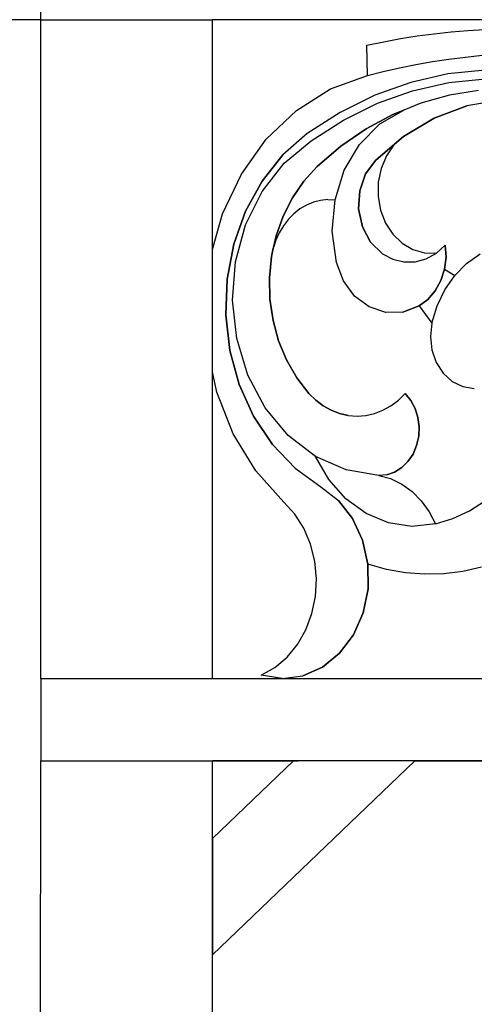
# Model space of a CAD drawing. Extents: x 451595 to 535460, y 159566 to 333691.
# Drawn here: x 465790 to 465828, y 317446 to 317529 of the extents above; entities that cross this region are included whole.
import ezdxf

# ---------------------------------------------------------------- set-up
doc = ezdxf.new("R2010")
doc.units = 0
doc.header["$LTSCALE"] = 1000
doc.layers.add('A-E-PATTERN', color=157, linetype='Continuous')
doc.layers.add('A-E-WINDOW', color=4, linetype='Continuous')

# ---------------------------------------------------------------- blocks, each defined once
blk = doc.blocks.new('rfd')
at = {"layer": 'A-E-PATTERN'}
for p, q in [((5973328.5, -327530.331), (5973328.501, -327495.792)), ((5973328.5, -327530.332), (5973314.101, -327530.331)), ((5973328.5, -327530.331), (5973342.9, -327530.331)), ((5973328.5, -327530.332), (5973328.5, -327530.331)), ((5973328.5, -327585.595), (5973328.5, -327530.332)), ((5973342.9, -327530.332), (5973342.9, -327530.331)), ((5973436.615, -327530.333), (5973342.9, -327530.332)), ((5973342.9, -327549.621), (5973342.9, -327530.332)), ((5973360.08, -327531.698), (5973361.493, -327531.51)), ((5973361.493, -327531.51), (5973362.909, -327531.355)), ((5973362.909, -327531.355), (5973364.327, -327531.233)), ((5973364.327, -327531.233), (5973365.746, -327531.145)), ((5973355.837, -327532.47), (5973357.263, -327532.176)), ((5973355.894, -327535.003), (5973355.837, -327532.47)), ((5973357.263, -327532.176), (5973358.67, -327531.921)), ((5973358.67, -327531.921), (5973360.08, -327531.698)), ((5973358.586, -327534.367), (5973359.967, -327534.091)), ((5973359.967, -327534.091), (5973361.352, -327533.848)), ((5973361.352, -327533.848), (5973362.74, -327533.638)), ((5973362.74, -327533.638), (5973364.132, -327533.461)), ((5973364.132, -327533.461), (5973365.525, -327533.317)), ((5973355.894, -327535.003), (5973357.21, -327534.675)), ((5973357.21, -327534.675), (5973358.586, -327534.367)), ((5973362.642, -327534.882), (5973359.547, -327535.587)), ((5973365.782, -327534.556), (5973362.642, -327534.882)), ((5973362.642, -327534.882), (5973362.642, -327534.882)), ((5973352.799, -327536.142), (5973355.894, -327535.003)), ((5973355.894, -327535.003), (5973355.894, -327535.003)), ((5973359.547, -327535.587), (5973356.53, -327536.665)), ((5973359.547, -327535.587), (5973359.547, -327535.587)), ((5973359.694, -327536.291), (5973362.727, -327535.6)), ((5973362.727, -327535.6), (5973365.805, -327535.281)), ((5973349.941, -327537.949), (5973352.799, -327536.142)), ((5973356.737, -327537.347), (5973359.694, -327536.291)), ((5973365.22, -327536.282), (5973362.777, -327536.665)), ((5973356.53, -327536.665), (5973353.622, -327538.103)), ((5973353.888, -327538.757), (5973356.737, -327537.347)), ((5973356.53, -327536.665), (5973356.53, -327536.665)), ((5973360.377, -327537.331), (5973358.947, -327537.909)), ((5973362.777, -327536.665), (5973360.377, -327537.331)), ((5973367.07, -327537.08), (5973364.228, -327537.571)), ((5973347.422, -327540.359), (5973349.941, -327537.949)), ((5973353.622, -327538.103), (5973350.855, -327539.887)), ((5973353.622, -327538.103), (5973353.622, -327538.103)), ((5973356.937, -327539.075), (5973358.946, -327537.909)), ((5973358.947, -327537.909), (5973358.045, -327538.274)), ((5973358.045, -327538.274), (5973358.946, -327537.909)), ((5973358.946, -327537.909), (5973358.947, -327537.909)), ((5973358.947, -327537.909), (5973358.947, -327537.909)), ((5973364.228, -327537.571), (5973361.489, -327538.592)), ((5973361.489, -327538.592), (5973364.228, -327537.571)), ((5973364.228, -327537.571), (5973364.228, -327537.571)), ((5973351.187, -327540.498), (5973353.888, -327538.757)), ((5973355.238, -327540.798), (5973356.937, -327539.075)), ((5973355.804, -327539.484), (5973358.045, -327538.274)), ((5973358.045, -327538.274), (5973355.804, -327539.484)), ((5973358.045, -327538.274), (5973358.045, -327538.274)), ((5973361.489, -327538.592), (5973358.923, -327540.116)), ((5973358.923, -327540.116), (5973361.489, -327538.592)), ((5973361.489, -327538.592), (5973361.489, -327538.592)), ((5973350.855, -327539.887), (5973348.814, -327541.681)), ((5973350.855, -327539.887), (5973350.855, -327539.887)), ((5973353.675, -327540.951), (5973355.804, -327539.484)), ((5973355.804, -327539.484), (5973353.675, -327540.951)), ((5973355.804, -327539.484), (5973355.804, -327539.484)), ((5973345.332, -327543.286), (5973347.422, -327540.359)), ((5973348.932, -327542.353), (5973351.187, -327540.498)), ((5973356.596, -327542.105), (5973358.923, -327540.116)), ((5973358.923, -327540.116), (5973356.596, -327542.105)), ((5973358.923, -327540.116), (5973358.129, -327540.842)), ((5973358.923, -327540.116), (5973358.129, -327540.842)), ((5973358.923, -327540.116), (5973358.923, -327540.116)), ((5973351.679, -327542.658), (5973353.675, -327540.951)), ((5973353.675, -327540.951), (5973351.679, -327542.658)), ((5973353.675, -327540.951), (5973353.675, -327540.951)), ((5973353.96, -327542.968), (5973355.238, -327540.798)), ((5973358.129, -327540.842), (5973357.491, -327541.758)), ((5973358.129, -327540.842), (5973357.491, -327541.758)), ((5973358.129, -327540.842), (5973358.129, -327540.842)), ((5973347.07, -327544.738), (5973348.932, -327542.353)), ((5973348.814, -327541.681), (5973347.073, -327543.874)), ((5973347.073, -327543.874), (5973348.814, -327541.681)), ((5973348.814, -327541.681), (5973348.814, -327541.681)), ((5973356.596, -327542.105), (5973355.753, -327543.268)), ((5973355.753, -327543.268), (5973356.596, -327542.105)), ((5973356.596, -327542.105), (5973356.596, -327542.105)), ((5973357.491, -327541.758), (5973357.042, -327542.818)), ((5973357.491, -327541.758), (5973357.042, -327542.818)), ((5973357.491, -327541.758), (5973357.491, -327541.758)), ((5973350.564, -327543.879), (5973351.679, -327542.658)), ((5973351.679, -327542.658), (5973350.564, -327543.879)), ((5973351.679, -327542.658), (5973351.679, -327542.658)), ((5973353.182, -327545.448), (5973353.96, -327542.968)), ((5973357.042, -327542.818), (5973356.803, -327543.97)), ((5973357.042, -327542.818), (5973356.803, -327543.97)), ((5973357.042, -327542.818), (5973357.042, -327542.818)), ((5973343.746, -327546.625), (5973345.332, -327543.286)), ((5973347.073, -327543.874), (5973345.687, -327546.395)), ((5973345.687, -327546.395), (5973347.073, -327543.874)), ((5973347.073, -327543.874), (5973347.073, -327543.874)), ((5973349.606, -327545.273), (5973350.564, -327543.879)), ((5973350.564, -327543.879), (5973349.606, -327545.273)), ((5973350.564, -327543.879), (5973350.564, -327543.879)), ((5973355.753, -327543.268), (5973355.259, -327544.684)), ((5973355.259, -327544.684), (5973355.753, -327543.268)), ((5973355.753, -327543.268), (5973355.753, -327543.268)), ((5973356.803, -327543.97), (5973356.788, -327545.156)), ((5973356.803, -327543.97), (5973356.788, -327545.156)), ((5973356.803, -327543.97), (5973356.803, -327543.97)), ((5973345.687, -327547.542), (5973347.07, -327544.738)), ((5973355.259, -327544.684), (5973355.164, -327546.211)), ((5973355.164, -327546.211), (5973355.259, -327544.684)), ((5973355.259, -327544.684), (5973355.259, -327544.684)), ((5973348.825, -327546.814), (5973349.606, -327545.273)), ((5973349.606, -327545.273), (5973348.825, -327546.814)), ((5973349.606, -327545.273), (5973349.606, -327545.273)), ((5973351.368, -327545.648), (5973350.792, -327545.888)), ((5973351.368, -327545.648), (5973350.792, -327545.888)), ((5973351.964, -327545.494), (5973351.368, -327545.648)), ((5973351.368, -327545.648), (5973351.368, -327545.648)), ((5973352.572, -327545.427), (5973351.964, -327545.494)), ((5973351.964, -327545.494), (5973351.964, -327545.494)), ((5973352.572, -327545.427), (5973353.182, -327545.448)), ((5973352.955, -327548.079), (5973353.182, -327545.448)), ((5973356.788, -327545.156), (5973356.996, -327546.316)), ((5973356.788, -327545.156), (5973356.996, -327546.316)), ((5973356.788, -327545.156), (5973356.788, -327545.156)), ((5973345.687, -327546.395), (5973344.7, -327549.166)), ((5973344.7, -327549.166), (5973345.687, -327546.395)), ((5973345.687, -327546.395), (5973345.687, -327546.395)), ((5973350.246, -327546.21), (5973349.737, -327546.609)), ((5973350.246, -327546.21), (5973349.737, -327546.609)), ((5973350.792, -327545.888), (5973350.246, -327546.21)), ((5973350.792, -327545.888), (5973350.246, -327546.21)), ((5973350.246, -327546.21), (5973350.246, -327546.21)), ((5973350.792, -327545.888), (5973350.792, -327545.888)), ((5973355.164, -327546.211), (5973355.478, -327547.696)), ((5973355.164, -327546.211), (5973355.164, -327546.211)), ((5973355.478, -327547.696), (5973355.164, -327546.211)), ((5973356.996, -327546.316), (5973357.417, -327547.392)), ((5973356.996, -327546.316), (5973357.417, -327547.392)), ((5973356.996, -327546.316), (5973356.996, -327546.316)), ((5973342.9, -327549.621), (5973343.746, -327546.625)), ((5973348.237, -327548.47), (5973348.825, -327546.814)), ((5973348.825, -327546.814), (5973348.237, -327548.47)), ((5973348.825, -327546.814), (5973348.825, -327546.814)), ((5973349.274, -327547.078), (5973348.863, -327547.611)), ((5973349.274, -327547.078), (5973348.863, -327547.611)), ((5973349.737, -327546.609), (5973349.274, -327547.078)), ((5973349.737, -327546.609), (5973349.274, -327547.078)), ((5973349.274, -327547.078), (5973349.274, -327547.078)), ((5973349.737, -327546.609), (5973349.737, -327546.609)), ((5973344.849, -327550.632), (5973345.687, -327547.542)), ((5973348.863, -327547.611), (5973348.51, -327548.2)), ((5973348.863, -327547.611), (5973348.511, -327548.2)), ((5973348.863, -327547.611), (5973348.863, -327547.611)), ((5973353.294, -327550.693), (5973352.955, -327548.079)), ((5973355.478, -327547.696), (5973356.169, -327548.992)), ((5973355.478, -327547.696), (5973355.478, -327547.696)), ((5973356.169, -327548.992), (5973355.478, -327547.696)), ((5973357.417, -327547.392), (5973358.031, -327548.331)), ((5973357.417, -327547.392), (5973358.03, -327548.331)), ((5973357.417, -327547.392), (5973357.417, -327547.392)), ((5973348.02, -327549.452), (5973348.237, -327548.47)), ((5973348.237, -327548.47), (5973348.02, -327549.452)), ((5973348.222, -327548.835), (5973348.02, -327549.452)), ((5973348.222, -327548.835), (5973348.02, -327549.452)), ((5973348.511, -327548.2), (5973348.222, -327548.835)), ((5973348.51, -327548.2), (5973348.222, -327548.835)), ((5973348.222, -327548.835), (5973348.222, -327548.835)), ((5973348.237, -327548.47), (5973348.237, -327548.47)), ((5973348.511, -327548.2), (5973348.51, -327548.2)), ((5973356.169, -327548.992), (5973356.169, -327548.992)), ((5973356.169, -327548.992), (5973357.168, -327549.968)), ((5973358.03, -327548.331), (5973358.805, -327549.085)), ((5973358.031, -327548.331), (5973358.03, -327548.331)), ((5973358.031, -327548.331), (5973358.805, -327549.085)), ((5973342.9, -327559.87), (5973342.9, -327549.621)), ((5973344.7, -327549.166), (5973344.143, -327552.099)), ((5973344.143, -327552.099), (5973344.7, -327549.166)), ((5973344.7, -327549.166), (5973344.7, -327549.166)), ((5973348.002, -327549.508), (5973347.853, -327550.207)), ((5973347.853, -327550.207), (5973348.002, -327549.508)), ((5973348.02, -327549.452), (5973348.002, -327549.508)), ((5973348.002, -327549.508), (5973348.02, -327549.452)), ((5973348.002, -327549.508), (5973348.002, -327549.508)), ((5973348.02, -327549.452), (5973348.02, -327549.452)), ((5973348.02, -327549.452), (5973348.02, -327549.452)), ((5973358.805, -327549.085), (5973359.703, -327549.617)), ((5973358.805, -327549.085), (5973359.703, -327549.617)), ((5973358.805, -327549.085), (5973358.805, -327549.085)), ((5973359.703, -327549.617), (5973359.703, -327549.617)), ((5973359.703, -327549.617), (5973360.678, -327549.9)), ((5973362.433, -327549.242), (5973361.681, -327549.92)), ((5973362.433, -327549.242), (5973362.433, -327549.242)), ((5973362.433, -327549.242), (5973362.433, -327549.242)), ((5973362.491, -327550.259), (5973362.433, -327549.242)), ((5973362.433, -327549.242), (5973362.433, -327549.242)), ((5973362.433, -327549.242), (5973362.491, -327550.259)), ((5973344.596, -327553.863), (5973344.849, -327550.632)), ((5973347.853, -327550.207), (5973347.681, -327551.991)), ((5973347.681, -327551.991), (5973347.853, -327550.207)), ((5973347.853, -327550.207), (5973347.853, -327550.207)), ((5973357.168, -327549.968), (5973357.168, -327549.968)), ((5973357.168, -327549.968), (5973358.031, -327550.423)), ((5973358.031, -327550.423), (5973358.031, -327550.423)), ((5973358.031, -327550.423), (5973358.957, -327550.651)), ((5973358.957, -327550.651), (5973359.903, -327550.641)), ((5973359.903, -327550.641), (5973360.825, -327550.394)), ((5973360.678, -327549.9), (5973361.681, -327549.92)), ((5973360.678, -327549.9), (5973360.678, -327549.9)), ((5973360.825, -327550.394), (5973361.681, -327549.92)), ((5973362.491, -327550.259), (5973362.364, -327551.268)), ((5973362.364, -327551.268), (5973362.491, -327550.259)), ((5973362.491, -327550.259), (5973362.491, -327550.259)), ((5973364.221, -327550.777), (5973365.344, -327549.98)), ((5973353.886, -327552.242), (5973353.294, -327550.693)), ((5973362.364, -327551.268), (5973362.058, -327552.221)), ((5973362.058, -327552.221), (5973362.364, -327551.268)), ((5973362.364, -327551.268), (5973362.364, -327551.268)), ((5973362.364, -327551.268), (5973363.229, -327551.788)), ((5973363.229, -327551.788), (5973364.221, -327550.777)), ((5973344.143, -327552.099), (5973344.034, -327555.102)), ((5973344.034, -327555.102), (5973344.143, -327552.099)), ((5973344.143, -327552.099), (5973344.143, -327552.099)), ((5973347.681, -327551.991), (5973347.681, -327551.991)), ((5973347.681, -327551.991), (5973347.725, -327553.786)), ((5973347.725, -327553.786), (5973347.681, -327551.991)), ((5973354.83, -327553.525), (5973353.886, -327552.242)), ((5973362.058, -327552.221), (5973361.587, -327553.076)), ((5973361.587, -327553.076), (5973362.058, -327552.221)), ((5973362.058, -327552.221), (5973362.058, -327552.221)), ((5973362.397, -327552.983), (5973363.229, -327551.788)), ((5973363.229, -327551.788), (5973363.229, -327551.788)), ((5973361.587, -327553.076), (5973360.972, -327553.792)), ((5973360.972, -327553.792), (5973361.587, -327553.076)), ((5973361.587, -327553.076), (5973361.587, -327553.076)), ((5973361.748, -327554.328), (5973362.397, -327552.983)), ((5973344.939, -327557.083), (5973344.596, -327553.863)), ((5973347.725, -327553.786), (5973347.725, -327553.786)), ((5973347.725, -327553.786), (5973347.983, -327555.555)), ((5973347.983, -327555.555), (5973347.725, -327553.786)), ((5973356.047, -327554.433), (5973354.83, -327553.525)), ((5973360.972, -327553.792), (5973360.243, -327554.337)), ((5973360.243, -327554.337), (5973360.972, -327553.792)), ((5973360.972, -327553.792), (5973360.972, -327553.792)), ((5973357.433, -327554.89), (5973356.047, -327554.433)), ((5973360.243, -327554.337), (5973358.872, -327554.857)), ((5973358.872, -327554.857), (5973360.243, -327554.337)), ((5973360.243, -327554.337), (5973361.303, -327555.783)), ((5973361.303, -327555.783), (5973361.748, -327554.328)), ((5973344.034, -327555.102), (5973344.375, -327558.08)), ((5973344.034, -327555.102), (5973344.034, -327555.102)), ((5973344.376, -327558.08), (5973344.034, -327555.102)), ((5973347.983, -327555.555), (5973347.983, -327555.555)), ((5973347.983, -327555.555), (5973348.451, -327557.264)), ((5973348.451, -327557.264), (5973347.983, -327555.555)), ((5973358.872, -327554.857), (5973357.433, -327554.89)), ((5973357.433, -327554.89), (5973357.433, -327554.89)), ((5973358.872, -327554.857), (5973358.872, -327554.857)), ((5973361.303, -327555.783), (5973361.177, -327556.91)), ((5973361.303, -327555.783), (5973361.303, -327555.783)), ((5973345.862, -327560.139), (5973344.939, -327557.083)), ((5973361.177, -327556.91), (5973361.303, -327558.037)), ((5973344.375, -327558.08), (5973345.157, -327560.941)), ((5973344.376, -327558.08), (5973344.375, -327558.08)), ((5973345.157, -327560.941), (5973344.376, -327558.08)), ((5973348.451, -327557.264), (5973348.451, -327557.264)), ((5973348.451, -327557.264), (5973349.119, -327558.877)), ((5973349.119, -327558.877), (5973348.451, -327557.264)), ((5973361.303, -327558.037), (5973361.671, -327559.087)), ((5973349.119, -327558.877), (5973349.119, -327558.877)), ((5973349.119, -327558.877), (5973349.973, -327560.362)), ((5973349.973, -327560.362), (5973349.119, -327558.877)), ((5973361.671, -327559.087), (5973362.257, -327559.989)), ((5973343.266, -327561.588), (5973342.9, -327559.87)), ((5973342.9, -327585.595), (5973342.9, -327559.87)), ((5973347.322, -327562.888), (5973345.862, -327560.139)), ((5973349.973, -327560.362), (5973349.973, -327560.362)), ((5973349.973, -327560.362), (5973350.997, -327561.689)), ((5973350.997, -327561.689), (5973349.973, -327560.362)), ((5973362.257, -327559.989), (5973363.02, -327560.681)), ((5973345.157, -327560.941), (5973346.354, -327563.593)), ((5973345.157, -327560.941), (5973345.157, -327560.941)), ((5973346.354, -327563.593), (5973345.157, -327560.941)), ((5973363.02, -327560.681), (5973363.909, -327561.116)), ((5973363.909, -327561.116), (5973364.863, -327561.264)), ((5973364.863, -327561.264), (5973364.863, -327561.264)), ((5973344.633, -327565.06), (5973343.266, -327561.588)), ((5973350.997, -327561.689), (5973350.997, -327561.689)), ((5973350.997, -327561.689), (5973351.565, -327562.252)), ((5973351.565, -327562.252), (5973350.997, -327561.689)), ((5973358.493, -327562.252), (5973359.061, -327561.689)), ((5973359.061, -327561.689), (5973359.061, -327561.689)), ((5973359.061, -327561.689), (5973359.061, -327561.689)), ((5973359.534, -327562.263), (5973359.061, -327561.689)), ((5973359.061, -327561.689), (5973359.061, -327561.689)), ((5973359.061, -327561.689), (5973359.534, -327562.263)), ((5973349.25, -327565.199), (5973347.322, -327562.888)), ((5973351.565, -327562.252), (5973351.565, -327562.252)), ((5973351.565, -327562.252), (5973352.188, -327562.724)), ((5973352.188, -327562.724), (5973351.565, -327562.252)), ((5973352.188, -327562.724), (5973352.188, -327562.724)), ((5973352.188, -327562.724), (5973352.857, -327563.1)), ((5973352.858, -327563.1), (5973352.188, -327562.724)), ((5973357.2, -327563.1), (5973357.869, -327562.724)), ((5973357.869, -327562.724), (5973358.493, -327562.252)), ((5973359.534, -327562.263), (5973359.534, -327562.263)), ((5973359.534, -327562.263), (5973359.897, -327562.939)), ((5973359.897, -327562.939), (5973359.534, -327562.263)), ((5973359.897, -327562.939), (5973359.897, -327562.939)), ((5973359.897, -327562.939), (5973360.136, -327563.689)), ((5973360.136, -327563.689), (5973359.897, -327562.939)), ((5973346.354, -327563.593), (5973347.929, -327565.954)), ((5973346.354, -327563.593), (5973346.354, -327563.593)), ((5973347.93, -327565.954), (5973346.354, -327563.593)), ((5973352.858, -327563.1), (5973352.857, -327563.1)), ((5973352.857, -327563.1), (5973353.561, -327563.373)), ((5973353.562, -327563.373), (5973352.858, -327563.1)), ((5973353.562, -327563.373), (5973353.561, -327563.373)), ((5973353.561, -327563.373), (5973354.289, -327563.539)), ((5973354.289, -327563.539), (5973353.562, -327563.373)), ((5973354.289, -327563.539), (5973354.289, -327563.539)), ((5973354.289, -327563.539), (5973355.029, -327563.594)), ((5973355.029, -327563.594), (5973355.768, -327563.539)), ((5973355.768, -327563.539), (5973356.496, -327563.373)), ((5973356.496, -327563.373), (5973357.2, -327563.1)), ((5973360.136, -327563.689), (5973360.136, -327563.689)), ((5973360.136, -327563.689), (5973360.239, -327564.481)), ((5973360.239, -327564.481), (5973360.136, -327563.689)), ((5973360.239, -327564.481), (5973360.202, -327565.28)), ((5973360.203, -327565.28), (5973360.239, -327564.481)), ((5973360.239, -327564.481), (5973360.239, -327564.481)), ((5973346.529, -327568.165), (5973344.633, -327565.06)), ((5973351.555, -327566.965), (5973349.25, -327565.199)), ((5973360.202, -327565.28), (5973360.028, -327566.054)), ((5973360.028, -327566.054), (5973360.203, -327565.28)), ((5973360.203, -327565.28), (5973360.202, -327565.28)), ((5973347.93, -327565.954), (5973347.929, -327565.954)), ((5973347.93, -327565.954), (5973349.833, -327567.949)), ((5973360.028, -327566.054), (5973359.723, -327566.77)), ((5973359.723, -327566.77), (5973360.028, -327566.054)), ((5973360.028, -327566.054), (5973360.028, -327566.054)), ((5973352.664, -327568.909), (5973351.555, -327566.965)), ((5973354.128, -327568.102), (5973351.555, -327566.965)), ((5973351.555, -327566.965), (5973351.555, -327566.965)), ((5973359.723, -327566.77), (5973359.3, -327567.396)), ((5973359.3, -327567.396), (5973359.723, -327566.77)), ((5973359.723, -327566.77), (5973359.723, -327566.77)), ((5973349.833, -327567.949), (5973349.833, -327567.949)), ((5973349.833, -327567.949), (5973352.005, -327569.516)), ((5973358.777, -327567.906), (5973358.177, -327568.279)), ((5973358.177, -327568.279), (5973358.777, -327567.906)), ((5973359.3, -327567.396), (5973358.777, -327567.906)), ((5973358.777, -327567.906), (5973359.3, -327567.396)), ((5973358.777, -327567.906), (5973358.777, -327567.906)), ((5973359.3, -327567.396), (5973359.3, -327567.396)), ((5973348.887, -327570.794), (5973346.529, -327568.165)), ((5973356.849, -327568.556), (5973354.128, -327568.102)), ((5973357.525, -327568.499), (5973356.849, -327568.556)), ((5973356.849, -327568.556), (5973356.849, -327568.556)), ((5973356.849, -327568.556), (5973357.837, -327568.834)), ((5973356.849, -327568.556), (5973357.837, -327568.834)), ((5973356.849, -327568.556), (5973356.849, -327568.556)), ((5973358.177, -327568.279), (5973357.525, -327568.499)), ((5973357.525, -327568.499), (5973358.177, -327568.279)), ((5973357.525, -327568.499), (5973357.525, -327568.499)), ((5973358.177, -327568.279), (5973358.177, -327568.279)), ((5973352.005, -327569.516), (5973352.005, -327569.516)), ((5973352.005, -327569.516), (5973353.47, -327570.654)), ((5973354.096, -327570.532), (5973352.664, -327568.909)), ((5973357.837, -327568.834), (5973358.776, -327569.292)), ((5973357.837, -327568.834), (5973357.837, -327568.834)), ((5973357.837, -327568.834), (5973358.776, -327569.292)), ((5973358.776, -327569.292), (5973359.643, -327569.918)), ((5973358.776, -327569.292), (5973358.776, -327569.292)), ((5973358.776, -327569.292), (5973359.642, -327569.918)), ((5973359.643, -327569.918), (5973359.642, -327569.918)), ((5973359.642, -327569.918), (5973360.415, -327570.697)), ((5973359.643, -327569.918), (5973360.415, -327570.697)), ((5973349.807, -327571.808), (5973348.887, -327570.794)), ((5973353.47, -327570.654), (5973354.658, -327572.178)), ((5973353.47, -327570.654), (5973353.47, -327570.654)), ((5973354.658, -327572.178), (5973353.47, -327570.654)), ((5973355.786, -327571.762), (5973354.096, -327570.532)), ((5973360.415, -327570.697), (5973361.074, -327571.61)), ((5973360.415, -327570.697), (5973360.415, -327570.697)), ((5973360.415, -327570.697), (5973361.074, -327571.61)), ((5973364.469, -327571.523), (5973365.793, -327570.662)), ((5973350.562, -327572.997), (5973349.807, -327571.808)), ((5973357.657, -327572.541), (5973355.786, -327571.762)), ((5973361.074, -327571.61), (5973361.604, -327572.634)), ((5973361.074, -327571.61), (5973361.074, -327571.61)), ((5973361.074, -327571.61), (5973361.603, -327572.634)), ((5973363.066, -327572.184), (5973364.469, -327571.523)), ((5973354.658, -327572.178), (5973355.497, -327573.997)), ((5973354.658, -327572.178), (5973354.658, -327572.178)), ((5973355.497, -327573.997), (5973354.658, -327572.178)), ((5973359.626, -327572.837), (5973357.657, -327572.541)), ((5973361.603, -327572.634), (5973359.626, -327572.837)), ((5973361.603, -327572.634), (5973361.604, -327572.634)), ((5973361.604, -327572.634), (5973363.066, -327572.184)), ((5973351.129, -327574.324), (5973350.562, -327572.997)), ((5973351.489, -327575.749), (5973351.129, -327574.324)), ((5973355.497, -327573.997), (5973355.938, -327576.001)), ((5973355.497, -327573.997), (5973355.497, -327573.997)), ((5973355.938, -327576.001), (5973355.497, -327573.997)), ((5973351.631, -327577.226), (5973351.489, -327575.749)), ((5973355.955, -327578.072), (5973355.938, -327576.001)), ((5973355.938, -327576.001), (5973355.955, -327578.072)), ((5973355.938, -327576.001), (5973355.938, -327576.001)), ((5973357.5, -327576.441), (5973355.938, -327576.001)), ((5973355.938, -327576.001), (5973355.938, -327576.001)), ((5973365.469, -327576.257), (5973363.892, -327576.612)), ((5973359.088, -327576.724), (5973357.5, -327576.441)), ((5973360.69, -327576.847), (5973359.088, -327576.724)), ((5973362.295, -327576.809), (5973360.69, -327576.847)), ((5973360.69, -327576.847), (5973360.69, -327576.847)), ((5973363.892, -327576.612), (5973362.295, -327576.809)), ((5973362.295, -327576.809), (5973362.295, -327576.809)), ((5973363.892, -327576.612), (5973363.892, -327576.612)), ((5973351.55, -327578.709), (5973351.631, -327577.226)), ((5973351.251, -327580.153), (5973351.55, -327578.709)), ((5973355.546, -327580.086), (5973355.955, -327578.072)), ((5973355.955, -327578.072), (5973355.546, -327580.086)), ((5973355.955, -327578.072), (5973355.955, -327578.072)), ((5973350.74, -327581.512), (5973351.251, -327580.153)), ((5973354.735, -327581.923), (5973355.546, -327580.086)), ((5973355.546, -327580.086), (5973354.735, -327581.923)), ((5973355.546, -327580.086), (5973355.546, -327580.086)), ((5973350.036, -327582.743), (5973350.74, -327581.512)), ((5973353.572, -327583.473), (5973354.735, -327581.923)), ((5973354.735, -327581.923), (5973353.572, -327583.473)), ((5973354.735, -327581.923), (5973354.735, -327581.923)), ((5973349.159, -327583.81), (5973350.036, -327582.743)), ((5973352.126, -327584.644), (5973353.572, -327583.473)), ((5973353.572, -327583.473), (5973352.126, -327584.644)), ((5973353.572, -327583.473), (5973353.572, -327583.473)), ((5973348.137, -327584.677), (5973349.159, -327583.81)), ((5973347.001, -327585.318), (5973348.137, -327584.677)), ((5973348.739, -327585.595), (5973347.001, -327585.318)), ((5973350.482, -327585.365), (5973352.126, -327584.644)), ((5973352.126, -327584.644), (5973350.482, -327585.365)), ((5973352.126, -327584.644), (5973352.126, -327584.644)), ((5973328.5, -327585.595), (5973328.5, -327592.503)), ((5973328.5, -327585.595), (5973342.9, -327585.595)), ((5973342.9, -327585.595), (5973530.099, -327585.597)), ((5973348.739, -327585.595), (5973350.482, -327585.365)), ((5973348.739, -327585.595), (5973348.739, -327585.595)), ((5973350.482, -327585.365), (5973350.482, -327585.365)), ((5973328.493, -328228.029), (5973328.5, -327592.503)), ((5973328.5, -327592.503), (5973342.9, -327592.503)), ((5973342.893, -328228.029), (5973342.9, -327592.503)), ((5973342.9, -327592.503), (5973342.9, -327592.503)), ((5973342.9, -327599.022), (5973342.9, -327592.503)), ((5973342.9, -327608.792), (5973359.878, -327592.503)), ((5973342.9, -327592.503), (5973342.9, -327592.503)), ((5973342.9, -327599.022), (5973349.695, -327592.503)), ((5973342.9, -327592.503), (5973342.901, -327592.503)), ((5973342.901, -327592.503), (5973342.9, -327592.503)), ((5973342.9, -327592.503), (5973342.901, -327592.503)), ((5973342.9, -327608.792), (5973359.877, -327592.503)), ((5973342.901, -327592.503), (5973342.9, -327592.503)), ((5973342.9, -327592.503), (5973342.9, -327592.503)), ((5973342.901, -327592.503), (5973342.901, -327592.503)), ((5973342.901, -327592.503), (5973342.901, -327592.503)), ((5973342.901, -327592.503), (5973342.901, -327592.503)), ((5973342.901, -327592.503), (5973342.901, -327592.503)), ((5973342.901, -327592.503), (5973342.901, -327592.503)), ((5973342.901, -327592.503), (5973342.901, -327592.503)), ((5973342.901, -327592.503), (5973342.901, -327592.503)), ((5973342.901, -327592.503), (5973342.901, -327592.503)), ((5973349.695, -327592.503), (5973342.901, -327592.503)), ((5973342.901, -327592.503), (5973342.901, -327592.503)), ((5973342.901, -327592.503), (5973350.101, -327592.503)), ((5973349.695, -327592.503), (5973349.695, -327592.503)), ((5973350.101, -327592.503), (5973349.695, -327592.503)), ((5973349.695, -327592.503), (5973349.695, -327592.503)), ((5973350.101, -327592.503), (5973350.101, -327592.503)), ((5973350.101, -327592.503), (5973350.101, -327592.503)), ((5973350.101, -327592.503), (5973350.101, -327592.503)), ((5973359.877, -327592.503), (5973350.101, -327592.503)), ((5973350.101, -327592.503), (5973350.101, -327592.503)), ((5973426.503, -327592.504), (5973350.101, -327592.503)), ((5973359.877, -327592.503), (5973359.878, -327592.503)), ((5973359.877, -327592.503), (5973359.877, -327592.503)), ((5973359.878, -327592.503), (5973359.877, -327592.503)), ((5973359.878, -327592.503), (5973359.878, -327592.503)), ((5973359.878, -327592.503), (5973390.425, -327592.503)), ((5973342.9, -327599.022), (5973342.9, -327608.792)), ((5973342.9, -327599.022), (5973342.9, -327599.022)), ((5973342.899, -327638.099), (5973342.9, -327608.792)), ((5973342.9, -327608.792), (5973342.9, -327608.792)), ((5973342.9, -327608.792), (5973342.9, -327608.792)), ((5973342.9, -327608.792), (5973342.9, -327608.792)), ((5973342.9, -327608.792), (5973342.9, -327608.792)), ((5973342.9, -327608.792), (5973342.9, -327608.792)), ((5973342.9, -327608.792), (5973342.9, -327608.792))]:
    blk.add_line(p, q, dxfattribs=at)
blk = doc.blocks.new('5555y8')
at = {"layer": 'A-E-WINDOW'}
blk.add_blockref('rfd', (-5972936.503, 329468.189), dxfattribs=at)

msp = doc.modelspace()

# ---------------------------------------------------------------- block references
msp.add_blockref('5555y8', (465399.333, 315590.783))

doc.saveas('drawing.dxf')
